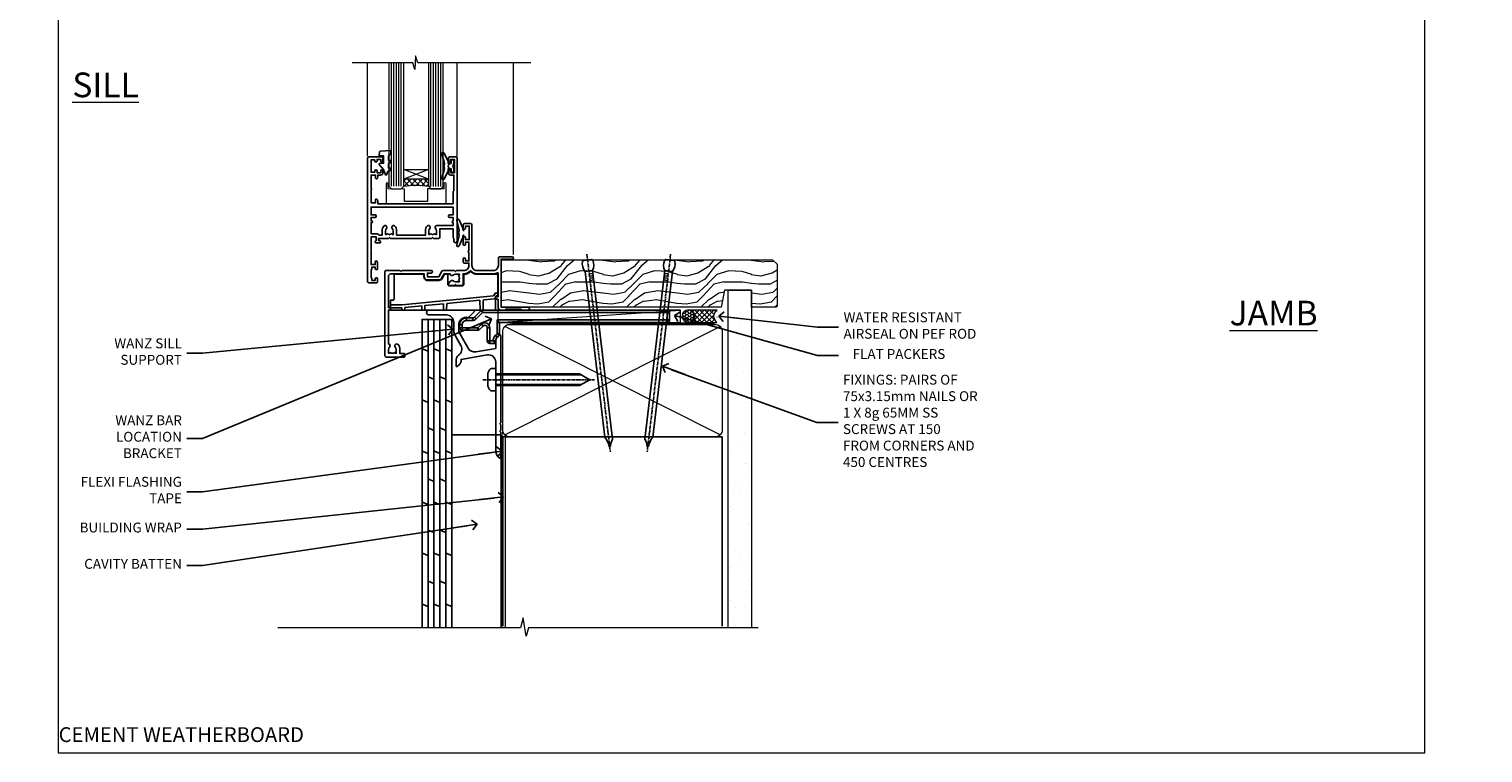
# Model space of a CAD drawing. Units: millimetres. Extents: x 0 to 223442, y -1005 to 1143.
# Drawn here: x 588 to 1177, y 0 to 293 of the extents above; entities that cross this region are included whole.
import ezdxf
from ezdxf import colors
from ezdxf.entities.mleader import LeaderData, LeaderLine
from ezdxf.math import Vec2, Vec3

# ---------------------------------------------------------------- set-up
doc = ezdxf.new("R2010")
doc.units = ezdxf.units.MM
for name, pattern in [('CENTER', [2, 1.25, -0.25, 0.25, -0.25]), ('CENTERLINE', [2, 1.25, -0.25, 0.25, -0.25]), ('Dashed', [564.444447, 282.222223, -282.222223])]:
    doc.linetypes.add(name, pattern=pattern)
doc.layers.add('Aluminium Systems Ltd Joinery Detail', color=7, linetype='Continuous')
doc.layers.add('Aluminium Systems Ltd Notes', color=7, linetype='Continuous')
doc.layers.add('Viewport', color=7, linetype='Continuous', plot=False)
doc.styles.add('ASL TXT 50', font='romans.shx', dxfattribs={"height": 100})
doc.styles.get("Standard").update_dxf_attribs({"font": 'arial.ttf'})
pattern_1 = [(37.5, (57.72, 1.32), (-4, 122.353), [0, -96.52, 0, -107.95, 0, -103.188]), (7.5, (57.72, 1.32), (112.38, 179.2), [0, -52.07, 0, -86.995, 0, -33.338]), (327.5, (-20.38, 1.32), (197.75, 0.36), [0, -31.75, 0, -114.3, 0, -149.225]), (317.5, (-20.38, 1.32), (190.89, 55.73), [0, -15.875, 0, -74.93, 0, -85.725])]

# ---------------------------------------------------------------- blocks, each defined once
blk = doc.blocks.new('Title AL35 Window')
at = {"layer": 'Aluminium Systems Ltd Joinery Detail', "lineweight": 5, "insert": (0, 50.03), "char_height": 9.375, "width": 553.0825, "attachment_point": 1, "style": 'ASL TXT 50'}
blk.add_mtext('\\pi247.96223;{\\fArial|b0|i0|c0|p34;\\LWINDOW\\P\\pi208.8837;\\H0.64x;\\lFIBRE CEMENT WEATHERBOARD}', dxfattribs=at)
blk = doc.blocks.new('Z104-21652')
at = {"flags": 128}
for points in [[(0, 50.5), (0, 0.5, 0.414214), (0.5, 0), (3.5, 0, 0.414214), (4, 0.5), (4, 1.64, 1.007482), (3.1, 1.65), (3.1, 1), (1.7, 1), (1.7, 1.9, 0.414214), (1.5, 2.1), (1.4, 2.1), (1.4, 5.3), (1.5, 5.3, 0.414214), (1.7, 5.5), (1.7, 6.4), (3.1, 6.4), (3.1, 5.75, 1.007482), (4, 5.76), (4, 8.14), (3.88, 8.57, 1), (3.02, 8.33), (3.1, 8.02), (3.1, 7.4), (1.4, 7.4), (1.4, 12.78, 0.447214), (1.4, 13.22), (1.4, 18.6), (3.51, 18.6), (3.51, 17.15, 0.414214), (3.01, 16.65), (3.01, 16.63, 0.493145), (3.3, 16.25), (5.2, 16.25), (5.2, 16.65, 0.414214), (4.7, 17.15), (4.41, 17.15), (4.41, 18), (8.4, 18), (8.8, 18.4), (9.2, 18), (25.9, 18), (26.3, 18.4), (26.7, 18), (28.73, 18, 0.414214), (29.23, 18.5), (29.23, 21.91), (34.6, 21.91), (34.6, 18.3), (34.9, 18), (34.9, 16.9, 1), (36.2, 16.9), (36.2, 50.5, 0.414214), (35.7, 51), (33.2, 51, 0.414214), (32.7, 50.5), (32.7, 49.35, 1), (33.6, 49.35), (33.6, 50), (35.1, 50), (35.1, 44.6), (33.6, 44.6), (33.6, 45.25, 1), (32.7, 45.25), (32.7, 44.6, 0.414214), (33.7, 43.6), (34.9, 43.6), (34.9, 37.3), (34.6, 37), (34.6, 32), (4.1, 32), (4.1, 33.14), (3.98, 33.57, 1), (3.12, 33.33), (3.2, 33.02), (3.2, 32.4), (1.4, 32.4), (1.4, 37.72, 0.707107), (1.4, 38.28), (1.4, 43.6), (3.2, 43.6), (3.2, 42.98), (3.12, 42.67, 1), (3.98, 42.43), (4.1, 42.86), (4.1, 43.6), (5.2, 43.6, 0.414214), (6.2, 44.6), (6.2, 45.25, 1), (5.3, 45.25), (5.3, 44.6), (3.8, 44.6), (3.8, 45.25, 0.999981), (2.9, 45.25), (2.9, 44.8), (1.4, 44.8), (1.4, 49.8), (2.9, 49.8), (2.9, 49.35, 1.000019), (3.8, 49.35), (3.8, 50), (5.3, 50), (5.3, 49.35, 1), (6.2, 49.35), (6.2, 50.5, 0.414214), (5.7, 51), (0.5, 51, 0.414214)], [(11.07, 22.95, -0.172617), (11.73, 21.1), (11.73, 19.3), (23.37, 19.3), (23.37, 21.1, -0.172617), (24.03, 22.95, -1), (25.12, 22.06, 0.172617), (24.77, 21.1), (24.77, 19.58), (25.07, 19.58), (25.34, 19.91, 0.354119), (27.26, 19.91), (27.53, 19.58), (27.83, 19.58), (27.83, 21.1, 0.172617), (27.48, 22.06, -0.633892), (28.03, 23.21), (34.6, 23.21), (34.6, 24.31, -1), (34.6, 25.11), (34.6, 26.51), (33.2, 26.51, -1), (33.2, 27.51), (34.6, 27.51), (34.6, 30.7), (1.4, 30.7), (1.4, 27.51), (3, 27.51, -1), (3, 26.51), (1.4, 26.51), (1.4, 25.11), (1.6, 25.11, -1), (1.6, 24.31), (1.4, 24.31), (1.4, 19.9), (3.51, 19.9, -0.255924), (4.61, 19.3), (5.87, 19.3), (5.87, 21.1, -0.172617), (6.53, 22.95, -1), (7.62, 22.06, 0.172617), (7.27, 21.1), (7.27, 19.58), (7.57, 19.58), (7.84, 19.91, 0.354119), (9.76, 19.91), (10.03, 19.58), (10.33, 19.58), (10.33, 21.1, 0.172617), (9.98, 22.06, -1)]]:
    blk.add_lwpolyline(points, format="xyb", close=True, dxfattribs=at)
blk = doc.blocks.new('F340-22116')
at = {"ltscale": 0.2, "flags": 128}
blk.add_lwpolyline([(45.8, 23.4), (45.3, 23.4, -1), (45.3, 24.4), (45.8, 24.4), (45.8, 33.94, 0.57189), (45.5, 34.12, -0.127479), (43.9, 33.7), (37.2, 33.7, -0.230812), (34.6, 34.97, -0.230812), (32, 33.7), (31.62, 33.7), (31.62, 29.45, -0.414214), (31.12, 28.95), (29, 28.95), (28.6, 29.35), (28.2, 28.95), (26.07, 28.95, -0.63707), (25.69, 29.77), (26.51, 30.76, -0.422658), (27.59, 30.84, 0.183747), (28.6, 30.45), (30.12, 30.45), (30.12, 30.7), (29.77, 30.99, 0.36397), (29.77, 32.96), (30.12, 33.25), (30.12, 33.5), (28.6, 33.5, 0.183747), (27.59, 33.11, -0.659111), (26.34, 33.7), (23.95, 33.7), (22.88, 31.85, -0.267979), (21.76, 31.2), (17.2, 31.2, -0.414214), (15.9, 32.5), (15.9, 33.6), (2.4, 33.6, 0.414214), (1.4, 32.6), (1.4, 20), (1.7, 20, -1), (1.7, 19), (1.4, 19), (1.4, 5.28, -0.612248), (1.89, 4.04, 0.183747), (1.5, 3.03), (1.5, 1.5), (1.75, 1.5), (2.04, 1.86, 0.36397), (4.01, 1.86), (4.3, 1.5), (4.55, 1.5), (4.55, 3.03, 0.183747), (4.16, 4.04, -1), (5.29, 5.04, -0.183747), (6.05, 3.03), (6.05, 1.4), (7.8, 1.4, -0.414214), (8, 1.2), (8, 0.2, -0.414214), (7.8, 0), (0.5, 0, -0.414214), (0, 0.5), (0, 34.5, -0.414214), (0.5, 35), (6.2, 35), (6.6, 34.6), (7, 35), (18.7, 35, -1), (18.7, 34), (17.2, 34), (17.2, 32.5), (21.76, 32.5), (23.06, 34.75, -0.267979), (23.49, 35), (28.2, 35), (28.6, 34.6), (29, 35), (32, 35, 0.414214), (34, 37), (34, 38), (32.1, 38, -0.414214), (31.7, 38.4), (31.7, 39.75, -1), (32.6, 39.75), (32.6, 38.9), (34, 38.9), (34, 42.4, -1), (34, 43), (34, 46.5), (32.6, 46.5), (32.6, 45.65, -1), (31.7, 45.65), (31.7, 48.3, -1), (32.6, 48.3), (32.6, 47.5), (34.1, 47.5), (34.1, 53), (32.6, 53), (32.6, 52.2, -1), (31.7, 52.2), (31.7, 53.5, -0.414214), (32.2, 54), (34.7, 54, -0.414214), (35.2, 53.5), (35.2, 37, 0.414214), (37.2, 35), (43.9, 35, 0.414214), (45.9, 37), (45.9, 40.1, -0.414214), (46.4, 40.6), (51.5, 40.6, -1), (51.5, 39.6), (47, 39.6), (47, 20.2), (57.9, 20.2, -1), (57.9, 19), (55.5, 19), (55.1, 19.4), (48.9, 19.4), (48.5, 19), (47, 19, -0.414214), (45.8, 20.2)], format="xyb", close=True, dxfattribs=at)
blk = doc.blocks.new('MO251 Trim')
blk.add_lwpolyline([(-42, 8.75), (-29.9, 8.75), (-29.9, 7.75, 0.414214), (-28.4, 6.25), (-23.84, 6.25, 0.267979), (-22.54, 7), (-21.53, 8.75), (-20.23, 8.75), (-20.23, 4.7, 0.414214), (-19.53, 4), (-14.47, 4, 0.414214), (-13.77, 4.7), (-13.77, 8.75), (-13.6, 8.75, 0.212444), (-11, 9.91, 0.212444), (-8.4, 8.75), (0, 8.75), (0, 0), (-0.5, 0, 0.414214), (-1, -0.5), (-1, -5.75), (-43.5, -5.75), (-43.5, -1.75), (-42.5, -1.75, 0.414214), (-42, -1.25)], format="xyb", close=True)
at = {"color": 4, "linetype": 'Dashed'}
for points in [[(-43.5, -3.62), (-38.7, -3.62), (-1.7, 0.02), (-1.18, 0.65), (-1.17, 1.07), (0, 1.07)], [(-38.8, -5.75), (-38.82, -4.83), (-43.5, -4.83)], [(-30.75, -5.75), (-30.78, -4.04), (-37.58, -4.71), (-37.6, -5.75)], [(-21.95, -5.75), (-21.99, -3.18), (-29.52, -3.92), (-29.55, -5.75)], [(-7.2, -5.75), (-7.27, -1.73), (-20.7, -3.05), (-20.75, -5.75)]]:
    blk.add_lwpolyline(points, dxfattribs=at)
blk.add_lwpolyline([(-1, -1.13), (-1.5, -1.13), (-1.5, -1.16), (-5.48, -1.55, 0.380763), (-5.94, -2.04), (-6, -5.75)], format="xyb", dxfattribs=at)
blk = doc.blocks.new('AL35 Awing Sill')
at = {"layer": 'Aluminium Systems Ltd Joinery Detail', "lineweight": 5}
h = blk.add_hatch(dxfattribs=at)
h.set_pattern_fill('NET', color=256, scale=0.5, angle=-45)
h.set_pattern_definition([(315, (-821.84, -68.2609), (1.122532, 1.122532), []), (45, (-821.84, -68.2609), (-1.122532, 1.122532), [])])
edge = h.paths.add_edge_path()
edge.add_line((86.82, 51.01), (86.82, 50.91))
edge.add_arc((76.21, 46.01), 11.69, 24.83194, 25.32762)
edge.add_line((86.77, 51.01), (86.82, 51.01))
edge = h.paths.add_edge_path()
edge.add_arc((91.9, 22.38), 26.69, 79.18332, 100.77982, ccw=False)
edge.add_line((96.91, 48.59), (96.91, 51.5))
edge.add_line((96.91, 51.5), (86.91, 51.5))
edge.add_line((86.91, 51.5), (86.91, 48.59))
at = {"layer": 'Aluminium Systems Ltd Joinery Detail', "linetype": 'Continuous', "lineweight": 5}
for p, q in [((52.53, 21.01, 1), (52.53, 98.58, 1)), ((75.32, 60.7, 1), (75.32, 98.58, 1)), ((111.53, 60.79, 1), (111.53, 98.58, 1))]:
    blk.add_line(p, q, dxfattribs=at)
at = {"layer": 'Aluminium Systems Ltd Joinery Detail', "lineweight": 5, "ltscale": 3}
for p, q in [((81.91, 48.5, 1), (81.91, 98.58, 1)), ((82.91, 48.5, 1), (82.91, 98.58, 1)), ((83.91, 48.5, 1), (83.91, 98.58, 1)), ((84.91, 48.5, 1), (84.91, 98.58, 1)), ((85.91, 48.5, 1), (85.91, 98.58, 1)), ((97.91, 48.59, 1), (97.91, 98.58, 1)), ((98.91, 48.59, 1), (98.91, 98.58, 1)), ((99.91, 48.59, 1), (99.91, 98.58, 1)), ((100.91, 48.59, 1), (100.91, 98.58, 1)), ((101.91, 48.59, 1), (101.91, 98.58, 1))]:
    blk.add_line(p, q, dxfattribs=at)
at = {"layer": 'Aluminium Systems Ltd Joinery Detail', "lineweight": 5}
for p, q in [((86.91, 55.37, 1), (96.91, 51.5, 1)), ((86.91, 51.5, 1), (96.91, 55.37, 1))]:
    blk.add_line(p, q, dxfattribs=at)
at = {"layer": 'Aluminium Systems Ltd Joinery Detail', "linetype": 'Continuous', "lineweight": 5, "elevation": 1}
blk.add_lwpolyline([(45.49, 98.58), (91.27, 98.58), (92.14, 101.44), (92.39, 95.81), (93.29, 98.58), (117.73, 98.58)], dxfattribs=at)
at = {"layer": 'Aluminium Systems Ltd Joinery Detail', "lineweight": 5, "elevation": 1}
for points in [[(86.91, 98.58), (86.91, 48.59), (85.91, 47.5), (81.91, 47.5), (80.91, 48.5), (80.91, 98.58)], [(102.91, 98.58), (102.91, 48.68), (101.9, 47.59), (97.91, 47.59), (96.91, 48.59), (96.91, 98.58)]]:
    blk.add_lwpolyline(points, dxfattribs=at)
at = {"layer": 'Aluminium Systems Ltd Joinery Detail', "elevation": 1}
for points in [[(76.71, 57.88), (77.01, 56.76), (76.71, 55.63), (76.71, 54.26), (77.71, 54.26), (77.71, 55.64, 0.447214), (78.96, 56.76, 0.447214), (77.71, 57.88), (77.71, 59.26), (76.71, 59.26)], [(103.08, 61.01), (102.08, 61.64), (102.08, 63.14), (106.5, 62.75, -0.36397), (106.68, 62.57), (106.83, 60.9), (105.08, 60.9), (105.08, 57.9), (106.83, 57.75), (106.83, 57.45), (105.08, 55.36), (104.28, 53.22), (103.88, 53.22), (103.39, 54.52), (102.08, 55.16), (102.08, 55.96), (103.08, 55.88), (103.08, 57.87), (102.08, 58.36), (102.08, 59.16), (103.08, 59.08)]]:
    blk.add_lwpolyline(points, format="xyb", close=True, dxfattribs=at)
for points in [[(78.53, 55.87), (78.81, 55.8, -0.339454), (78.96, 55.61), (78.96, 54.96, 0.105249), (78.98, 54.88), (80.51, 51.46, 0.913392), (81.45, 51.78), (80.48, 55.74, -0.125736), (80.48, 55.84), (80.72, 56.71, 0.131652), (80.72, 56.81), (80.48, 57.68, -0.125736), (80.48, 57.77), (81.45, 61.74, 0.913392), (80.51, 62.06), (78.98, 58.64, 0.105249), (78.96, 58.56), (78.96, 57.91, -0.339454), (78.81, 57.72), (78.53, 57.64)], [(72.53, 28.87), (72.81, 28.8, -0.339454), (72.96, 28.61), (72.96, 27.96, 0.105249), (72.98, 27.88), (74.51, 24.46, 0.913392), (75.45, 24.78), (74.48, 28.74, -0.125736), (74.48, 28.84), (74.72, 29.71, 0.131652), (74.72, 29.81), (74.48, 30.68, -0.125736), (74.48, 30.77), (75.45, 34.74, 0.913392), (74.51, 35.06), (72.98, 31.64, 0.105249), (72.96, 31.56), (72.96, 30.91, -0.339454), (72.81, 30.72), (72.53, 30.64)]]:
    blk.add_lwpolyline(points, format="xyb", dxfattribs=at)
at = {"layer": 'Aluminium Systems Ltd Joinery Detail', "lineweight": 5, "elevation": 1}
blk.add_lwpolyline([(86.91, 51.5), (96.91, 51.5), (96.91, 55.37), (86.91, 55.37)], close=True, dxfattribs=at)
blk.add_lwpolyline([(80.67, 49.55), (80.67, 47.5), (87.27, 47.5), (87.27, 42.4), (96.56, 42.39), (96.56, 47.49), (103.16, 47.5), (103.16, 49.55, -1), (104.06, 49.55), (104.06, 41.5), (79.77, 41.5), (79.77, 49.55, -1)], format="xyb", close=True, dxfattribs=at)
at = {"layer": 'Aluminium Systems Ltd Joinery Detail', "lineweight": 5}
blk.add_arc((91.92, 19.9, 1), 29.13, 80.1346, 99.90226, dxfattribs=at)
at = {"layer": 'Aluminium Systems Ltd Joinery Detail', "xscale": -1}
for name, p in [('Z104-21652', (111.53, 9.5, 1)), ('F340-22116', (104.53, -20.5, 1)), ('MO251 Trim', (58.84, 4.25))]:
    blk.add_blockref(name, p, dxfattribs=at)
blk = doc.blocks.new('MO252')
for p, q in [((9.34, 12.5), (8.63, 13.21)), ((9.34, 13.5), (9.34, 12.5)), ((84, 12.5), (84, 13.5)), ((85, 12.5), (84, 12.5)), ((1, 7.5), (0, 7.5)), ((0, 6.3), (1, 6.3)), ((1, 6.3), (1, 5.3)), ((2.8, 10.3), (2.8, 9.3)), ((5.31, 10.3), (5.31, 9.3)), ((6.01, 10.59), (6.72, 9.89)), ((7.38, 5.3), (7.38, 6.3)), ((7.38, 6.3), (8.09, 5.59)), ((8.82, 7.74), (9.52, 7.03)), ((11.23, 6.33), (12.23, 6.33)), ((16.23, 8.5), (15.23, 9.5)), ((85, 9.5), (84, 9.5)), ((84, 9.5), (84, 8.5)), ((11.23, 1), (12.23, 1)), ((12.23, 1), (12.23, 0)), ((14.6, 1.02), (13.6, 1.02)), ((13.6, 1), (14.6, 0)), ((14.54, 3.28), (15.24, 2.58)), ((16.23, 3.98), (15.23, 3.98)), ((15.23, 3.98), (15.94, 3.27))]:
    blk.add_line(p, q)
for points in [[(9.52, 7.03), (8.09, 5.59, -0.198912), (7.38, 5.3), (1, 5.3, -0.414214), (0, 6.3), (0, 7.5, -0.414214), (2.8, 10.3), (5.31, 10.3, 0.198912), (6.01, 10.59), (8.63, 13.21, -0.198912), (9.34, 13.5), (84, 13.5, -0.414214), (85, 12.5), (85, 9.5, -0.414214), (84, 8.5), (16.23, 8.5), (16.23, 3.98, -0.198912), (15.94, 3.27), (15.24, 2.58, 0.198912), (14.6, 1.02), (14.6, 0), (12.23, 0, -0.414214), (11.23, 1), (11.23, 6.33, 0.668179)], [(8.82, 7.74), (7.38, 6.3), (1, 6.3), (1, 7.5, -0.414214), (2.8, 9.3), (5.31, 9.3, 0.198912), (6.72, 9.89), (9.34, 12.5), (84, 12.5), (84, 9.5), (15.23, 9.5), (15.23, 3.98), (14.54, 3.28, 0.198912), (13.6, 1.02), (13.6, 1), (12.23, 1), (12.23, 6.33, 0.668179)]]:
    blk.add_lwpolyline(points, format="xyb", close=True)
blk = doc.blocks.new('JI834')
at = {"linetype": 'CENTERLINE'}
blk.add_line((0, 5.3), (0, -40.1), dxfattribs=at)
for p, q in [((-1.91, 0), (-1.91, -34.79)), ((1.91, 0), (1.91, -34.79))]:
    blk.add_line(p, q)
blk.add_lwpolyline([(4.55, 0), (4.55, 1.42, 0.269448), (3.79, 2.72, 0.057509), (2.62, 3.22, 0.072181), (2.06, 3.3), (-2.06, 3.3, 0.072181), (-2.62, 3.22, 0.057509), (-3.79, 2.72, 0.269448), (-4.55, 1.42), (-4.55, 0)], format="xyb", close=True)
blk.add_lwpolyline([(2.41, 0), (2.41, -33.92), (0, -38.1), (-2.41, -33.92), (-2.41, 0)])
blk = doc.blocks.new('J521-22287')
at = {"color": 0, "ltscale": 0.2, "flags": 128}
blk.add_lwpolyline([(30, 13.6), (30, 11.4), (29.6, 11), (30, 10.6), (30, 0.25, -0.586627), (29.62, 0.03, -0.260536), (28, 2.93), (28, 31.1), (28.4, 31.5), (28, 31.9), (28, 38.89, 0.466308), (24.48, 41.85), (14, 40), (14, 39.57, -0.198912), (13.41, 38.16), (12.43, 37.17, -0.668179), (12, 37.35), (12, 40, -0.253721), (12.91, 41.67, 0.398691), (13.87, 45.69), (11.4, 49.96, -0.131652), (11, 51.46), (11, 55, 0.414214), (8, 58), (1, 58, -1), (1, 60), (18.9, 60, -0.668179), (19.22, 59.23), (17.06, 57.07, -0.198912), (16.88, 57), (16, 57, 0.414214), (13, 54), (13, 52, 0.131652), (13.4, 50.5), (16.85, 44.53, 0.315299), (19.97, 43.08), (28, 44.5), (28, 47.52, -0.198912), (28.59, 48.94), (29.57, 49.92, -0.668179), (30, 49.75), (30, 14.4), (29.6, 14)], format="xyb", close=True, dxfattribs=at)
blk = doc.blocks.new('J521')
at = {"layer": 'Aluminium Systems Ltd Joinery Detail', "linetype": 'Dashed'}
blk.add_blockref('J521-22287', (0, -9.99), dxfattribs=at)
blk = doc.blocks.new('Plywood Sheet CC Window Sill AL35')
at = {"layer": 'Aluminium Systems Ltd Joinery Detail'}
for p, q in [((-2.8, -7.08), (-0.4, -7.08)), ((-0.4, -7.08), (-0.4, -131.87, -1)), ((2, -7.08), (2, -131.87, -1)), ((4.4, -7.08), (4.4, -131.87, -1)), ((6.8, -7.08), (6.8, -131.87, -1)), ((-2.8, -19), (-0.4, -19.99, -0.04)), ((2, -18.99, -1), (4.4, -19.98, -1.04)), ((6.8, -18.99, -1), (9.2, -19.98, -1.04)), ((-0.4, -30.32, -0.04), (2, -31.31, -0.09)), ((4.4, -30.32, -0.04), (6.8, -31.31, -0.09)), ((-2.8, -39.66), (-0.4, -40.65, -0.04)), ((2, -39.66, -1), (4.4, -40.65, -1.04)), ((6.8, -39.66, -1), (9.2, -40.65, -1.04)), ((-0.4, -50.99, -0.04), (2, -51.98, -0.09)), ((4.4, -50.99, -0.04), (6.8, -51.98, -0.09)), ((-2.8, -60.33), (-0.4, -61.32, -0.04)), ((2, -60.32, -1), (4.4, -61.31, -1.04)), ((6.8, -60.32, -1), (9.2, -61.31, -1.04)), ((-0.4, -71.65, -0.04), (2, -72.64, -0.09)), ((4.4, -71.65, -0.04), (6.8, -72.64, -0.09)), ((-2.8, -80.99), (-0.4, -81.98, -0.04)), ((2, -80.98, -1), (4.4, -81.97, -1.04)), ((6.8, -80.98, -1), (9.2, -81.97, -1.04)), ((-0.4, -92.31, -0.04), (2, -93.3, -0.09)), ((4.4, -92.31, -0.04), (6.8, -93.3, -0.09)), ((-2.8, -101.65), (-0.4, -102.64, -0.04)), ((2, -101.64, -1), (4.4, -102.63, -1.04)), ((6.8, -101.64, -1), (9.2, -102.63, -1.04)), ((-0.4, -112.97, -0.04), (2, -113.96, -0.09)), ((4.4, -112.97, -0.04), (6.8, -113.96, -0.09)), ((-2.8, -122.31), (-0.4, -123.3, -0.04)), ((2, -122.31, -1), (4.4, -123.3, -1.04)), ((6.8, -122.31, -1), (9.2, -123.3, -1.04))]:
    blk.add_line(p, q, dxfattribs=at)
at = {"layer": 'Aluminium Systems Ltd Joinery Detail', "lineweight": 5}
blk.add_line((30.86, -54.17, -1), (30.86, -131.87, -1), dxfattribs=at)
at = {"layer": 'Aluminium Systems Ltd Joinery Detail'}
blk.add_lwpolyline([(9.2, -131.87), (9.2, -7.08), (-2.8, -7.08), (-2.8, -131.87)], dxfattribs=at)
at = {"layer": 'Aluminium Systems Ltd Joinery Detail', "elevation": -1}
blk.add_lwpolyline([(29.2, -131.87), (29.2, -53.81), (9.2, -53.81), (9.2, -131.87)], dxfattribs=at)
blk.add_blockref('J521', (-1, -53.29))
at = {"layer": 'Aluminium Systems Ltd Joinery Detail'}
blk.add_blockref('MO252', (12.35, -16.79), dxfattribs=at)
at = {"layer": 'Aluminium Systems Ltd Joinery Detail', "rotation": 90}
blk.add_blockref('JI834', (27.03, -31.47), dxfattribs=at)
blk = doc.blocks.new('_Open90')
at = {"color": 0, "linetype": 'ByBlock', "lineweight": -2}
for p, q in [((0, 0), (-2.44, 0)), ((-0.5, 0.5), (0, 0)), ((0, 0), (-0.5, -0.5))]:
    blk.add_line(p, q, dxfattribs=at)
blk = doc.blocks.new('Nail 75 JH')
at = {"linetype": 'CENTER'}
blk.add_line((0, 2.3), (0, -78.26), dxfattribs=at)
for p, q in [((1.5, -4.49), (-1.5, -4.49)), ((1.5, -5.73), (0.13, -5.73)), ((1.5, -6.6), (0.13, -6.6)), ((1.5, -7.47), (0.13, -7.47)), ((1.5, -8.34), (0.13, -8.34))]:
    blk.add_line(p, q)
blk.add_lwpolyline([(-1.5, -4.49, -0.247527), (-2.06, -0.36, -0.331135), (-1.58, 0), (1.58, 0, -0.331135), (2.06, -0.36, -0.247527), (1.5, -4.49), (1.5, -73.21, 0.124564), (0.28, -75.97), (-0.25, -75.97, 0.101255), (-1.5, -72.05)], format="xyb", close=True)
blk = doc.blocks.new('Plywood Sheet CC AL35 Liner Awning')
at = {"layer": 'Aluminium Systems Ltd Joinery Detail', "lineweight": 5}
h = blk.add_hatch(dxfattribs=at)
h.set_pattern_fill('HONEY', color=256, scale=0.221113, angle=360, style=0)
h.set_pattern_definition([(0, (-467.4952, -268.02097), (1.0530483, 0.60797756), [0.7020322, -1.4040644]), (120, (-467.4952, -268.02097), (-1.05304816, 0.6079778), [0.7020322, -1.4040644]), (60, (-467.4952, -268.02097), (1e-07, 1.21595534), [-1.4040644, 0.7020322])])
edge = h.paths.add_edge_path()
edge.add_arc((52.83, 2.93), 2.5, 180, 360, ccw=False)
edge.add_arc((52.83, 2.93), 2.5, 0, 180, ccw=False)
h = blk.add_hatch(dxfattribs=at)
h.set_pattern_fill('NET', color=256, scale=0.442225, angle=225, style=0)
h.set_pattern_definition([(315, (-1834.9544, 4373.742), (-0.99282344, -0.99282344), []), (225, (-1834.9544, 4373.742), (-0.99282344, 0.99282344), [])])
edge = h.paths.add_edge_path()
edge.add_line((64.43, 5.49), (53.69, 5.5))
edge.add_arc((52.86, 3.04), 2.6, 283.05461, 431.25645, ccw=False)
edge.add_line((53.44, 0.5), (64.48, 0.5))
edge.add_arc((66.38, 3.01), 3.15, 128.16265, 232.86108, ccw=False)
h = blk.add_hatch(dxfattribs=at)
h.set_pattern_fill('WOOD-3', color=256, scale=97.5, angle=30, style=0, pattern_type=2)
h.set_pattern_definition([(4.7636, (490.725, -7171.838), (-330.0000284, -29.999746), [3.61248, -357.63537]), (348.6901, (494.325, -7171.538), (120.0000226, -29.999929), [4.58913, -148.38147]), (315, (498.825, -7172.438), (-3e-14, -30.00001), [3.39411, -39.03228]), (313.1524, (501.2249, -7174.838), (420.00008502, -449.99992613), [6.57951, -651.37185]), (347.0054, (505.7249, -7179.638), (-270.000023, 59.9999273), [4.00251, -396.24741]), (360, (509.625, -7180.538), (30, -30), [7.5, -22.5]), (9.4623, (517.125, -7180.538), (-150.0000232, -29.9999442), [3.64965, -178.83321]), (5.7106, (490.725, -7179.938), (-269.9999827, -30.0000394), [3.01497, -298.48131]), (360, (493.725, -7179.638), (30, -30), [4.5, -25.5]), (331.6992, (498.2249, -7179.638), (329.9998536, -180.0002662), [4.42944, -438.51525]), (307.875, (502.125, -7181.738), (-120.0000559, 149.999973), [6.84105, -335.21157]), (320.7106, (506.3249, -7187.138), (180.0000192, -149.99998896), [4.26381, -422.11632]), (353.6598, (509.625, -7189.838), (239.9999821, -30.0000474), [5.43324, -266.22831]), (11.8887, (515.0249, -7190.438), (-419.99991903, -90.00031606), [5.82495, -576.66969]), (6.7098, (490.7249, -7189.238), (270.00002993, 29.99981644), [5.13516, -508.3821]), (356.6335, (495.8249, -7188.638), (479.99997966, -30.0003289), [5.10882, -505.77279]), (326.3099, (500.925, -7188.938), (-59.999987, 30.00004), [5.40834, -102.75822]), (312.5104, (505.4249, -7191.938), (299.99972155, -330.0002602), [4.88364, -483.48096]), (345.0686, (508.7249, -7195.538), (330.00001605, -89.9999086), [4.65726, -461.06799]), (360, (513.225, -7196.738), (30, -30), [3.6, -26.4]), (12.9946, (516.8249, -7196.738), (270.000023, 59.9999273), [4.00251, -396.24741]), (360, (500.025, -7166.738), (30, -30), [0, -30]), (136.8476, (504.2249, -7171.238), (449.99992613, -420.00008502), [6.57951, -651.37185]), (153.4349, (499.425, -7196.738), (-29.999975, 30.00004), [2.68329, -64.39875]), (171.8699, (497.025, -7195.538), (-179.9999933, 29.9999807), [4.24263, -207.88938]), (203.1986, (492.825, -7194.938), (-149.999992, -60.0000398), [2.28474, -226.18845]), (333.4349, (504.225, -7171.238), (29.999975, -30.00004), [3.35409, -63.72795]), (353.2902, (507.2249, -7172.738), (-270.00002993, 29.99981644), [5.13516, -508.3821]), (10.1247, (512.3249, -7173.338), (509.99996369, 90.00025766), [8.53287, -844.75488]), (10.3048, (490.725, -7168.538), (180.0000288, 29.9998463), [3.35409, -332.05608]), (344.4759, (494.0249, -7167.938), (-330.00003074, 89.99993333), [5.60445, -554.84178]), (317.1211, (499.4249, -7169.438), (-390.0000238, 359.9999926), [5.7315, -567.41769]), (325.3048, (503.6249, -7173.338), (299.99982777, -210.0002583), [4.74342, -469.59822]), (350.5377, (507.525, -7176.038), (150.0000232, -29.9999442), [5.47449, -177.0084]), (6.5819, (512.9249, -7176.938), (-510.00004314, -59.99960101), [7.85175, -777.3234]), (8.1301, (490.725, -7176.038), (-179.9999933, -29.9999807), [4.24263, -207.88938]), (348.6901, (494.925, -7175.438), (120.0000226, -29.999929), [4.58913, -148.38147]), (317.4896, (499.4249, -7176.338), (-330.0002602, 299.99972155), [4.88364, -483.48096]), (315, (503.025, -7179.638), (-3e-14, -30.00001), [5.51544, -36.91098]), (342.646, (506.9249, -7183.538), (-390.00006057, 119.99983507), [5.02893, -497.86272]), (3.3665, (511.7249, -7185.038), (-479.99997966, -30.0003289), [5.10882, -505.77279]), (17.1027, (516.8249, -7184.738), (300.0000519, 89.9998648), [4.08045, -403.96368]), (8.7462, (490.7249, -7183.538), (209.9999801, 30.0001259), [3.94587, -390.64251]), (345.0686, (494.6249, -7182.938), (330.00001605, -89.9999086), [4.65726, -461.06799]), (327.9946, (499.125, -7184.138), (-149.9999683, 90.0000332), [5.6604, -277.35906]), (310.1009, (503.9249, -7187.138), (-329.9999418, 390.00005789), [7.45185, -737.7327]), (344.0546, (508.725, -7192.838), (-120.0000038, 29.9999967), [4.36806, -214.03524]), (6.009, (512.9249, -7194.038), (299.99999253, 29.99997952), [5.7315, -567.41769]), (23.1986, (518.625, -7193.438), (149.999992, 60.0000398), [2.28474, -226.18845]), (9.4623, (490.725, -7192.538), (-150.0000232, -29.9999442), [3.64965, -178.83321]), (349.992, (494.3249, -7191.938), (329.99998664, -60.00010416), [5.17881, -512.7015]), (322.5946, (499.4249, -7192.838), (389.99977395, -300.00029858), [6.42027, -635.60775]), (330.9454, (504.525, -7166.738), (210.0000115, -120.0000008), [3.08868, -305.78022]), (349.2157, (507.2249, -7168.238), (-479.9999851, 90.0000165), [6.41328, -634.91349]), (7.125, (513.525, -7169.438), (-210.0000114, -29.9999485), [7.25604, -234.6117])])
h.paths.add_polyline_path([(88.79, -18.01), (86.91, -19.78), (-22.95, -19.78), (-22.95, -0.7), (66.17, -0.7), (67.53, -7.55), (78.41, -7.57), (78.41, -0.7), (88.35, -0.7), (88.79, -1.12)])
blk.add_line((-24.3, 5.5), (49.64, 0.5), dxfattribs=at)
for points in [[(-24.3, 5.5), (49.64, 5.5), (49.64, 0.5), (-24.3, 0.5)], [(88.35, -0.7), (78.41, -0.7), (78.41, -7.57), (67.53, -7.57), (66.17, -0.7), (-22.95, -0.7), (-22.95, -19.78), (86.91, -19.78), (88.79, -18.01), (88.79, -1.12)]]:
    blk.add_lwpolyline(points, close=True, dxfattribs=at)
blk.add_lwpolyline([(53.42, 5.51), (64.43, 5.49, 0.491511), (64.48, 0.5), (53.44, 0.5, 0.810102)], format="xyb", close=True, dxfattribs=at)
at = {"layer": 'Aluminium Systems Ltd Joinery Detail', "lineweight": 5, "ltscale": 0.12}
blk.add_circle((52.83, 2.93), 2.5, dxfattribs=at)
at = {"layer": 'Aluminium Systems Ltd Joinery Detail', "xscale": -0.9999999999999998, "rotation": 173.2316767257846}
blk.add_blockref('Nail 75 JH', (12.07, -19.79), dxfattribs=at)
at = {"layer": 'Aluminium Systems Ltd Joinery Detail', "rotation": 186.7683232742154}
blk.add_blockref('Nail 75 JH', (45.42, -19.79), dxfattribs=at)
blk = doc.blocks.new('Page Layout')
at = {"layer": 'Aluminium Systems Ltd Joinery Detail', "color": 8, "lineweight": 5}
blk.add_lwpolyline([(0, 730.13), (0, 0), (553.08, 0), (553.08, 730.13)], close=True, dxfattribs=at)
blk = doc.blocks.new('90mm Framing Sill CC')
at = {"layer": 'Aluminium Systems Ltd Joinery Detail', "linetype": 'Dashed'}
h = blk.add_hatch(dxfattribs=at)
h.set_pattern_fill('AR-SAND', color=256, scale=2.5)
h.set_pattern_definition(pattern_1)
h.paths.add_polyline_path([(180.61, 137.3), (171.12, 137.3), (171.12, 0.65), (180.61, 0.65)])
h = blk.add_hatch(dxfattribs=at)
h.set_pattern_fill('AR-SAND', color=256, scale=2.5)
h.set_pattern_definition(pattern_1)
h.paths.add_polyline_path([(171.12, 0.65), (180.61, 0.65), (180.61, 137.3), (171.12, 137.3)])
h = blk.add_hatch(dxfattribs=at)
h.set_pattern_fill('AR-SAND', color=256, scale=0.25)
h.set_pattern_definition([(37.5, (56.661, 0.649), (-0.4, 12.23533), [0, -9.652, 0, -10.795, 0, -10.31875]), (7.5, (56.66, 0.649), (11.2381, 17.9206), [0, -5.207, 0, -8.6995, 0, -3.33375]), (327.5, (48.85, 0.649), (19.7748, 0.0359), [0, -3.175, 0, -11.43, 0, -14.9225]), (317.5, (48.85, 0.649), (19.0889, 5.5732), [0, -1.5875, 0, -7.493, 0, -8.5725])])
h.paths.add_polyline_path([(171.12, 0.65), (180.61, 0.65), (180.61, 137.3), (171.12, 137.3)])
at = {"layer": 'Aluminium Systems Ltd Joinery Detail', "lineweight": 5}
for p, q in [((167.92, 78.75, -1), (80.8, 122.55, -1)), ((80.8, 78.75, -1), (167.92, 122.55, -1))]:
    blk.add_line(p, q, dxfattribs=at)
blk.add_lwpolyline([(171.12, 0.65), (171.12, 137.3), (180.61, 137.3), (180.61, 0.65)], dxfattribs=at)
at = {"layer": 'Aluminium Systems Ltd Joinery Detail', "linetype": 'Dashed', "lineweight": 5, "ltscale": 0.01, "const_width": 0.25, "elevation": -0.75}
blk.add_lwpolyline([(79.77, 1.32), (79.77, 120.4, -0.41757), (82.92, 123.59), (165.77, 123.59)], format="xyb", dxfattribs=at)
at = {"layer": 'Aluminium Systems Ltd Joinery Detail', "linetype": 'CENTER', "lineweight": 5, "ltscale": 3, "const_width": 0.5, "elevation": -0.5}
blk.add_lwpolyline([(83.59, 123.97), (165.77, 123.97)], dxfattribs=at)
at = {"layer": 'Aluminium Systems Ltd Joinery Detail', "lineweight": 5, "elevation": -1}
blk.add_lwpolyline([(82.95, 77.86, -0.414214), (79.91, 80.9), (79.91, 120.4, -0.414214), (82.95, 123.44), (165.77, 123.44, -0.414214), (168.81, 120.4), (168.81, 80.9, -0.414214), (165.77, 77.86)], format="xyb", close=True, dxfattribs=at)
at = {"layer": 'Aluminium Systems Ltd Joinery Detail', "linetype": 'Dashed', "elevation": -1}
blk.add_lwpolyline([(79.91, 1.32), (79.91, 1.32), (79.91, 77.86), (168.81, 77.86), (168.81, 1.32), (168.81, 1.32)], dxfattribs=at)
at = {"layer": 'Aluminium Systems Ltd Joinery Detail', "linetype": 'Continuous', "lineweight": 5, "ltscale": 0.12, "elevation": -1}
blk.add_lwpolyline([(183.29, 0.65), (90.38, 0.65), (89.48, -2.79), (88.21, 4.63), (87.17, 0.65), (-11.06, 0.65)], dxfattribs=at)
blk = doc.blocks.new('Plywood Sheet CC Window Sill Text AL35')
at = {"layer": 'Aluminium Systems Ltd Notes', "color": 3, "lineweight": 5, "ltscale": 0.12}
ml = blk.add_multileader_mtext('Standard', dxfattribs=at)
ml.set_content('WANZ BAR LOCATION BRACKET', color=3)
ml.set_leader_properties(color=8)
ml.set_arrow_properties(name='OPEN90')
ml.build(insert=Vec2(0, 0))
ml.multileader.update_dxf_attribs({"text_left_attachment_type": 2, "text_right_attachment_type": 2})
ctx = ml.context
ctx.base_point, ctx.plane_origin = Vec3(39.34, 68.2), Vec3(-6.21, 4.45)
ctx.left_attachment, ctx.right_attachment, ctx.text_align_type = 2, 2, 2
notes = []
notes.append((ctx, [(1, (1, 1, 0), (78.98, 68.2), (-1, 0), 6.29, [(0, [(196.05, 116.56)], 0, [])])]))
ctx.mtext.insert, ctx.mtext.width, ctx.mtext.defined_height, ctx.mtext.alignment, ctx.mtext.line_spacing_style, ctx.mtext.flow_direction = Vec3(70.69, 77.54), 49.8798, 9.45, 3, 2, 5
ml = blk.add_multileader_mtext('Standard', dxfattribs=at)
ml.set_content('WANZ SILL SUPPORT', color=3)
ml.set_leader_properties(color=8)
ml.set_arrow_properties(name='OPEN90')
ml.build(insert=Vec2(0, 0))
ml.multileader.update_dxf_attribs({"text_left_attachment_type": 2, "text_right_attachment_type": 2})
ctx = ml.context
ctx.base_point, ctx.plane_origin = Vec3(39.46, 102.67), Vec3(192.91, 159.98)
ctx.left_attachment, ctx.right_attachment, ctx.text_align_type = 2, 2, 2
notes.append((ctx, [(0, (1, 1, 0), (78.98, 102.67), (-1, 0), 6.29, [(0, [(180.33, 112.36)], 0, [])])]))
ctx.mtext.insert, ctx.mtext.width, ctx.mtext.alignment, ctx.mtext.line_spacing_style, ctx.mtext.flow_direction = Vec3(70.69, 108.67), 49.8798, 3, 2, 5
ml = blk.add_multileader_mtext('Standard', dxfattribs=at)
ml.set_content('FLEXI FLASHING TAPE', color=3)
ml.set_leader_properties(color=8)
ml.set_arrow_properties(name='OPEN90')
ml.build(insert=Vec2(0, 0))
ml.multileader.update_dxf_attribs({"text_left_attachment_type": 2, "text_right_attachment_type": 2})
ctx = ml.context
ctx.base_point, ctx.plane_origin = Vec3(24.47, 46.64), Vec3(192.91, 81.03)
ctx.left_attachment, ctx.right_attachment, ctx.text_align_type = 2, 2, 2
notes.append((ctx, [(0, (1, 1, 0), (78.98, 46.64), (-1, 0), 6.29, [(0, [(200.32, 63.1)], 0, [])])]))
ctx.mtext.insert, ctx.mtext.width, ctx.mtext.alignment, ctx.mtext.line_spacing_style, ctx.mtext.flow_direction = Vec3(70.69, 52.64), 49.8798, 3, 2, 5
ml = blk.add_multileader_mtext('Standard', dxfattribs=at)
ml.set_content('BUILDING WRAP', color=3)
ml.set_leader_properties(color=8)
ml.set_arrow_properties(name='OPEN90')
ml.build(insert=Vec2(0, 0))
ml.multileader.update_dxf_attribs({"text_left_attachment_type": 2, "text_right_attachment_type": 2})
ctx = ml.context
ctx.base_point, ctx.plane_origin = Vec3(24.63, 31.46), Vec3(192.91, 62.42)
ctx.left_attachment, ctx.right_attachment, ctx.text_align_type = 2, 2, 2
notes.append((ctx, [(0, (1, 1, 0), (78.98, 31.46), (-1, 0), 6.29, [(0, [(200.9, 44.49)], 0, [])])]))
ctx.mtext.insert, ctx.mtext.width, ctx.mtext.alignment, ctx.mtext.line_spacing_style, ctx.mtext.flow_direction = Vec3(70.69, 34.13), 49.8798, 3, 2, 5
ml = blk.add_multileader_mtext('Standard', dxfattribs=at)
ml.set_content('CAVITY BATTEN', color=3)
ml.set_leader_properties(color=8)
ml.set_arrow_properties(name='OPEN90')
ml.build(insert=Vec2(0, 0))
ml.multileader.update_dxf_attribs({"text_left_attachment_type": 2, "text_right_attachment_type": 2})
ctx = ml.context
ctx.base_point, ctx.plane_origin = Vec3(25.65, 16.77), Vec3(192.91, 47.73)
ctx.left_attachment, ctx.right_attachment, ctx.text_align_type = 2, 2, 2
notes.append((ctx, [(0, (1, 1, 0), (78.98, 16.77), (-1, 0), 6.29, [(0, [(190.13, 33.47)], 0, [])])]))
ctx.mtext.insert, ctx.mtext.width, ctx.mtext.alignment, ctx.mtext.line_spacing_style, ctx.mtext.flow_direction = Vec3(70.69, 19.44), 49.8798, 3, 2, 5
for ctx, leaders in notes:
    for number, flags, end, landing, length, lines in leaders:
        leader = LeaderData()
        leader.index, (leader.has_last_leader_line, leader.has_dogleg_vector, leader.attachment_direction) = number, flags
        leader.last_leader_point, leader.dogleg_vector, leader.dogleg_length = Vec3(end), Vec3(landing), length
        for number, points, colour, breaks in lines:
            line = LeaderLine()
            line.index, line.vertices, line.color, line.breaks = number, Vec3.list(points), colors.encode_raw_color(colour), breaks
            leader.lines.append(line)
        ctx.leaders.append(leader)
blk = doc.blocks.new('Liner Sill Text AL35')
at = {"layer": 'Aluminium Systems Ltd Notes', "color": 3, "lineweight": 5, "ltscale": 0.12}
ml = blk.add_multileader_mtext('Standard', dxfattribs=at)
ml.set_content('FLAT PACKERS', color=3)
ml.set_leader_properties(color=8)
ml.set_arrow_properties(name='OPEN90')
ml.build(insert=Vec2(0, 0))
ml.multileader.update_dxf_attribs({"text_left_attachment_type": 2, "text_right_attachment_type": 2})
ctx = ml.context
ctx.base_point, ctx.plane_origin = Vec3(85.27, -31.45), Vec3(153.88, 127.61)
ctx.left_attachment, ctx.right_attachment, ctx.text_align_type = 2, 2, 2
notes = []
notes.append((ctx, [(1, (1, 1, 0), (76.67, -31.45), (1, 0), 8.6, [(0, [(18.82, -15.16)], 0, [])])]))
ctx.mtext.insert, ctx.mtext.width, ctx.mtext.defined_height, ctx.mtext.alignment, ctx.mtext.line_spacing_style, ctx.mtext.flow_direction = Vec3(128.44, -28.78), 63.8711, 9.45, 3, 2, 5
ml = blk.add_multileader_mtext('Standard', dxfattribs=at)
ml.set_content('WATER RESISTANT\\PAIRSEAL ON PEF ROD', color=3)
ml.set_leader_properties(color=8)
ml.set_arrow_properties(name='OPEN90')
ml.build(insert=Vec2(0, 0))
ml.multileader.update_dxf_attribs({"text_left_attachment_type": 2, "text_right_attachment_type": 2})
ctx = ml.context
ctx.base_point, ctx.plane_origin = Vec3(85.27, -19.94), Vec3(-56.78, -2.38)
ctx.left_attachment, ctx.right_attachment = 2, 2
notes.append((ctx, [(0, (1, 1, 0), (76.67, -19.94), (1, 0), 8.6, [(0, [(36.75, -15.47)], 0, [])])]))
ctx.mtext.insert, ctx.mtext.width, ctx.mtext.line_spacing_style, ctx.mtext.flow_direction = Vec3(87.27, -13.94), 79.8654, 2, 5
ml = blk.add_multileader_mtext('Standard', dxfattribs=at)
ml.set_content('FIXINGS: PAIRS OF 75x3.15mm NAILS OR 1 X 8g 65MM SS SCREWS AT 150 FROM CORNERS AND 450 CENTRES', color=3)
ml.set_leader_properties(color=8)
ml.set_arrow_properties(name='OPEN90')
ml.build(insert=Vec2(0, 0))
ml.multileader.update_dxf_attribs({"text_left_attachment_type": 2, "text_right_attachment_type": 2})
ctx = ml.context
ctx.base_point, ctx.plane_origin = Vec3(85.02, -58.52), Vec3(-73.9, -74.08)
ctx.left_attachment, ctx.right_attachment = 2, 2
notes.append((ctx, [(0, (1, 1, 0), (76.43, -58.52), (1, 0), 8.6, [(0, [(13.93, -35.78)], 0, [])])]))
ctx.mtext.insert, ctx.mtext.width, ctx.mtext.line_spacing_style, ctx.mtext.flow_direction = Vec3(87.02, -39.19), 55.1661, 2, 5
for ctx, leaders in notes:
    for number, flags, end, landing, length, lines in leaders:
        leader = LeaderData()
        leader.index, (leader.has_last_leader_line, leader.has_dogleg_vector, leader.attachment_direction) = number, flags
        leader.last_leader_point, leader.dogleg_vector, leader.dogleg_length = Vec3(end), Vec3(landing), length
        for number, points, colour, breaks in lines:
            line = LeaderLine()
            line.index, line.vertices, line.color, line.breaks = number, Vec3.list(points), colors.encode_raw_color(colour), breaks
            leader.lines.append(line)
        ctx.leaders.append(leader)

msp = doc.modelspace()

# ---------------------------------------------------------------- block references
at = {"layer": 'Aluminium Systems Ltd Joinery Detail', "xscale": -1}
msp.add_blockref('AL35 Awing Sill', (836.79, 180.73, 1), dxfattribs=at)
at = {"layer": 'Aluminium Systems Ltd Joinery Detail', "xscale": -1, "rotation": 180}
msp.add_blockref('Plywood Sheet CC AL35 Liner Awning', (802.2, 179.73, 1), dxfattribs=at)
at = {"layer": 'Aluminium Systems Ltd Joinery Detail', "color": 0, "linetype": 'Dashed'}
msp.add_blockref('90mm Framing Sill CC', (700, 50), dxfattribs=at)
at = {"layer": 'Aluminium Systems Ltd Joinery Detail'}
for name, p in [('Plywood Sheet CC Window Sill AL35', (750.11, 182.52, 1)), ('Title AL35 Window', (0.2, -14)), ('Title AL35 Window', (600.2, -14))]:
    msp.add_blockref(name, p, dxfattribs=at)
at = {"layer": 'Aluminium Systems Ltd Joinery Detail', "linetype": 'Dashed'}
msp.add_blockref('Liner Sill Text AL35', (830.61, 192.24), dxfattribs=at)
at = {"layer": 'Aluminium Systems Ltd Notes'}
msp.add_blockref('Plywood Sheet CC Window Sill Text AL35', (579.39, 59.09), dxfattribs=at)
at = {"layer": 'Viewport'}
msp.add_blockref('Page Layout', (600, 0), dxfattribs=at)

# ---------------------------------------------------------------- texts
at = {"layer": 'Aluminium Systems Ltd Joinery Detail', "lineweight": 5, "char_height": 10, "width": 56.3241, "style": 'ASL TXT 50'}
for s, insert, attachment_point in [('{\\fArial|b0|i0|c0|p34;\\LSILL}', (632.67, 275.37, 1), 3), ('{\\fArial|b0|i0|c0|p34;\\LJAMB}', (1074.12, 183.01, -0.52), 1)]:
    msp.add_mtext(s, dxfattribs=dict(at, insert=insert, attachment_point=attachment_point))

doc.saveas('drawing.dxf')
